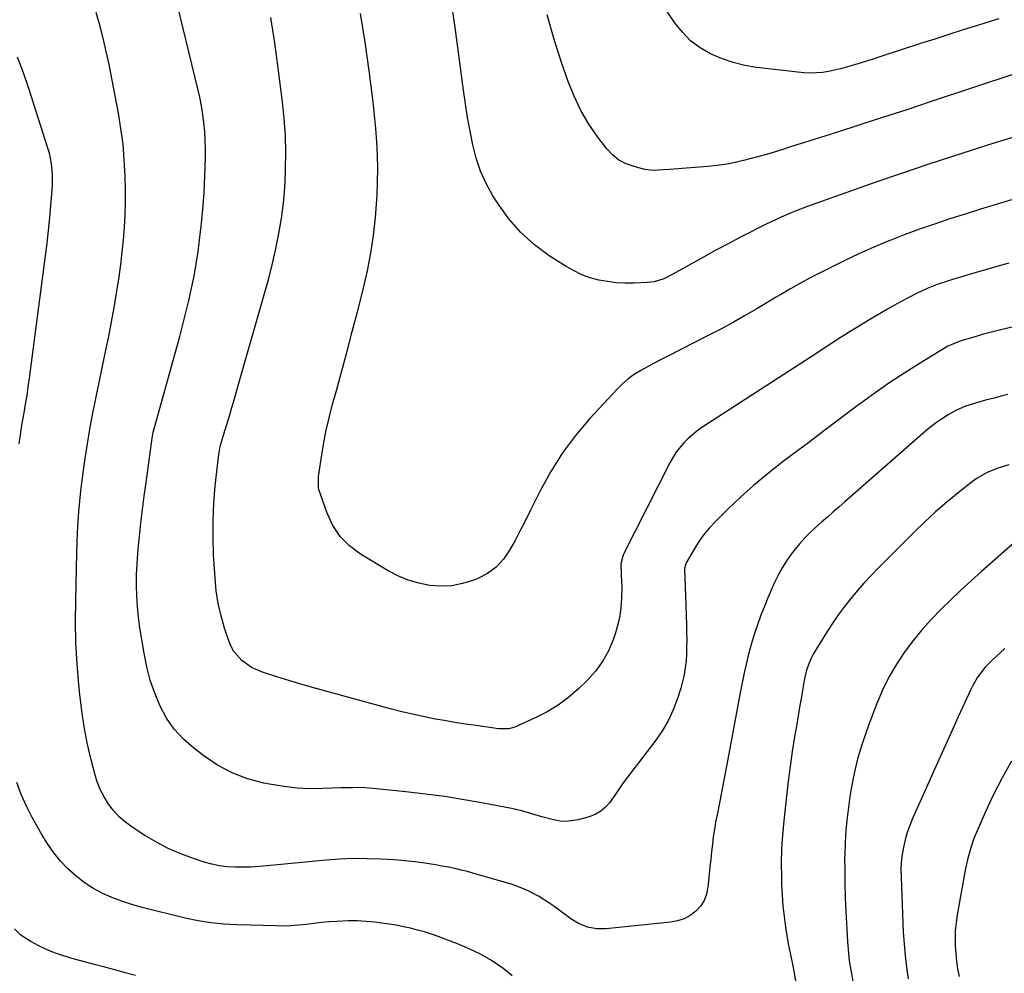
# Model space of a CAD drawing. Units: inches. Extents: x 1874983 to 1880298, y 453884 to 459305.
# Drawn here: x 1878221 to 1878619, y 454803 to 455189 of the extents above; entities that cross this region are included whole.
import ezdxf

# ---------------------------------------------------------------- set-up
doc = ezdxf.new("R2010")
doc.units = ezdxf.units.IN
doc.header["$MEASUREMENT"] = 0
doc.layers.add('7', color=7, linetype='Continuous')
doc.layers.add('8', color=7, linetype='Continuous')

msp = doc.modelspace()

# ---------------------------------------------------------------- linework, layer by layer
at = {"layer": '7', "color": 18}
for points in [[(1878622.06, 455064.4, 1802), (1878616, 455062.9, 1802), (1878613.34, 455062.22, 1802), (1878610.68, 455061.52, 1802), (1878608.04, 455060.78, 1802), (1878605.4, 455060.02, 1802), (1878601.49, 455058.87, 1802), (1878596.89, 455057.04, 1802), (1878596.27, 455056.69, 1802), (1878585.06, 455049.88, 1802), (1878578.91, 455046.02, 1802), (1878572.84, 455042.04, 1802), (1878566.88, 455037.89, 1802), (1878560.99, 455033.63, 1802), (1878559.57, 455032.57, 1802), (1878553.04, 455027.69, 1802), (1878546.52, 455022.79, 1802), (1878540.01, 455017.88, 1802), (1878533.51, 455012.96, 1802), (1878528.65, 455009.27, 1802), (1878523.12, 455004.91, 1802), (1878517.72, 455000.41, 1802), (1878512.49, 454995.7, 1802), (1878507.38, 454990.86, 1802), (1878502.43, 454985.98, 1802), (1878500, 454983.38, 1802), (1878497.71, 454980.67, 1802), (1878495.64, 454977.79, 1802), (1878493.72, 454974.79, 1802), (1878490.45, 454969.23, 1802), (1878489.86, 454966.89, 1802), (1878489.86, 454966.54, 1802), (1878490.12, 454959.58, 1802), (1878490.25, 454955.75, 1802), (1878490.38, 454951.91, 1802), (1878490.49, 454948.08, 1802), (1878490.6, 454944.25, 1802), (1878490.68, 454940.94, 1802), (1878490.72, 454938.1, 1802), (1878490.7, 454935.27, 1802), (1878490.59, 454932.43, 1802), (1878490.44, 454929.6, 1802), (1878490.14, 454926.79, 1802), (1878489.71, 454924.01, 1802), (1878489.07, 454921.26, 1802), (1878488.3, 454918.54, 1802), (1878486.99, 454914.45, 1802), (1878485.23, 454909.82, 1802), (1878483.17, 454905.35, 1802), (1878480.67, 454901.12, 1802), (1878477.87, 454897.03, 1802), (1878465.48, 454880.81, 1802), (1878464.52, 454879.51, 1802), (1878463.17, 454877.51, 1802), (1878462.27, 454876.17, 1802), (1878459.63, 454872.44, 1802), (1878457.92, 454870.48, 1802), (1878456, 454868.81, 1802), (1878453.77, 454867.58, 1802), (1878451.35, 454866.63, 1802), (1878446.9, 454865.42, 1802), (1878442.02, 454864.73, 1802), (1878439.57, 454864.89, 1802), (1878436.32, 454865.49, 1802), (1878432.23, 454866.57, 1802), (1878428.17, 454867.81, 1802), (1878424.11, 454869, 1802), (1878419.98, 454869.93, 1802), (1878408.6, 454872.12, 1802), (1878400.81, 454873.51, 1802), (1878393, 454874.76, 1802), (1878385.16, 454875.81, 1802), (1878377.3, 454876.72, 1802), (1878364.06, 454878.08, 1802), (1878362.42, 454878.22, 1802), (1878359.15, 454878.37, 1802), (1878355.87, 454878.36, 1802), (1878352.59, 454878.29, 1802), (1878350.95, 454878.24, 1802), (1878343.73, 454877.97, 1802), (1878338.5, 454877.96, 1802), (1878333.28, 454878.2, 1802), (1878328.09, 454878.79, 1802), (1878322.93, 454879.63, 1802), (1878319.84, 454880.24, 1802), (1878313.34, 454882, 1802), (1878307.09, 454884.32, 1802), (1878301.21, 454887.47, 1802), (1878295.59, 454891.18, 1802), (1878291.54, 454894.27, 1802), (1878287.4, 454897.94, 1802), (1878283.68, 454901.96, 1802), (1878280.6, 454906.48, 1802), (1878277.94, 454911.34, 1802), (1878275.84, 454916.53, 1802), (1878274.01, 454921.81, 1802), (1878272.61, 454927.21, 1802), (1878271.5, 454932.7, 1802), (1878269.83, 454942.98, 1802), (1878269.24, 454947.27, 1802), (1878268.79, 454951.56, 1802), (1878268.54, 454955.88, 1802), (1878268.43, 454960.2, 1802), (1878268.5, 454964.53, 1802), (1878268.65, 454968.86, 1802), (1878268.96, 454973.17, 1802), (1878269.36, 454977.48, 1802), (1878269.61, 454979.8, 1802), (1878270.23, 454985.27, 1802), (1878270.87, 454990.73, 1802), (1878271.57, 454996.18, 1802), (1878272.29, 455001.63, 1802), (1878274.74, 455019.54, 1802), (1878275.23, 455022.04, 1802), (1878275.32, 455022.39, 1802), (1878284.57, 455055.73, 1802), (1878285.89, 455060.59, 1802), (1878287.17, 455065.46, 1802), (1878288.4, 455070.34, 1802), (1878289.58, 455075.23, 1802), (1878290.68, 455080.14, 1802), (1878291.68, 455085.07, 1802), (1878292.53, 455090.03, 1802), (1878293.3, 455095, 1802), (1878293.78, 455098.45, 1802), (1878294.6, 455105.17, 1802), (1878295.28, 455111.9, 1802), (1878295.74, 455118.65, 1802), (1878296.04, 455125.41, 1802), (1878296.26, 455132.86, 1802), (1878296.29, 455136.38, 1802), (1878296.21, 455139.89, 1802), (1878296, 455143.4, 1802), (1878295.68, 455146.9, 1802), (1878295.22, 455150.39, 1802), (1878294.68, 455153.86, 1802), (1878294, 455157.31, 1802), (1878293.23, 455160.74, 1802), (1878283.61, 455200.11, 1802)], [(1878616.76, 455188.93, 1812), (1878613.74, 455188.01, 1812), (1878608.22, 455186.3, 1812), (1878602.45, 455184.5, 1812), (1878596.69, 455182.68, 1812), (1878590.94, 455180.83, 1812), (1878585.19, 455178.96, 1812), (1878569.13, 455173.71, 1812), (1878566.02, 455172.71, 1812), (1878562.92, 455171.72, 1812), (1878559.8, 455170.76, 1812), (1878556.68, 455169.82, 1812), (1878552.8, 455168.72, 1812), (1878547.96, 455167.72, 1812), (1878545.52, 455167.36, 1812), (1878540.6, 455167.07, 1812), (1878538.14, 455167.16, 1812), (1878535.68, 455167.37, 1812), (1878518.98, 455169.37, 1812), (1878514.16, 455170.19, 1812), (1878509.43, 455171.33, 1812), (1878504.83, 455172.93, 1812), (1878500.33, 455174.85, 1812), (1878496.16, 455177.3, 1812), (1878492.32, 455180.14, 1812), (1878488.98, 455183.55, 1812), (1878485.98, 455187.34, 1812), (1878476.01, 455202.24, 1812)], [(1878625.42, 455142.05, 1808), (1878618.8, 455140.01, 1808), (1878612.19, 455137.93, 1808), (1878605.59, 455135.81, 1808), (1878598.1, 455133.37, 1808), (1878587.78, 455129.96, 1808), (1878577.48, 455126.5, 1808), (1878567.2, 455122.95, 1808), (1878556.95, 455119.34, 1808), (1878539.09, 455112.97, 1808), (1878534.95, 455111.42, 1808), (1878532.9, 455110.59, 1808), (1878528.85, 455108.85, 1808), (1878526.84, 455107.93, 1808), (1878522.87, 455105.99, 1808), (1878512.51, 455100.71, 1808), (1878507.49, 455098.11, 1808), (1878502.5, 455095.46, 1808), (1878497.54, 455092.75, 1808), (1878492.6, 455090, 1808), (1878485.18, 455085.79, 1808), (1878481.46, 455083.98, 1808), (1878477.53, 455082.74, 1808), (1878476.17, 455082.54, 1808), (1878474.8, 455082.42, 1808), (1878469.52, 455082.22, 1808), (1878465.92, 455082.21, 1808), (1878462.34, 455082.39, 1808), (1878458.78, 455082.84, 1808), (1878455.24, 455083.46, 1808), (1878451.78, 455084.41, 1808), (1878448.42, 455085.59, 1808), (1878445.21, 455087.12, 1808), (1878442.09, 455088.88, 1808), (1878435.18, 455093.3, 1808), (1878429.19, 455097.72, 1808), (1878423.67, 455102.61, 1808), (1878418.85, 455108.2, 1808), (1878414.5, 455114.24, 1808), (1878412.45, 455117.54, 1808), (1878409.77, 455122.41, 1808), (1878407.45, 455127.43, 1808), (1878405.68, 455132.66, 1808), (1878404.28, 455138.04, 1808), (1878403.21, 455143.54, 1808), (1878402.22, 455149.06, 1808), (1878401.35, 455154.59, 1808), (1878400.57, 455160.14, 1808), (1878398.83, 455173.36, 1808), (1878397.16, 455185.5, 1808), (1878395.39, 455197.62, 1808)], [(1878621.94, 455115.8, 1806), (1878615.7, 455113.93, 1806), (1878609.48, 455112.03, 1806), (1878603.26, 455110.1, 1806), (1878597.06, 455108.13, 1806), (1878590.88, 455106.08, 1806), (1878584.74, 455103.95, 1806), (1878578.64, 455101.69, 1806), (1878572.57, 455099.35, 1806), (1878572.38, 455099.28, 1806), (1878566.29, 455096.74, 1806), (1878560.24, 455094.09, 1806), (1878554.28, 455091.25, 1806), (1878548.38, 455088.3, 1806), (1878540.64, 455084.28, 1806), (1878536.64, 455082.14, 1806), (1878532.69, 455079.92, 1806), (1878528.77, 455077.63, 1806), (1878526.81, 455076.48, 1806), (1878524.87, 455075.32, 1806), (1878519.02, 455071.82, 1806), (1878514.13, 455068.96, 1806), (1878509.19, 455066.17, 1806), (1878504.2, 455063.48, 1806), (1878499.17, 455060.86, 1806), (1878483.08, 455052.7, 1806), (1878480.34, 455051.29, 1806), (1878477.6, 455049.86, 1806), (1878474.88, 455048.41, 1806), (1878472.17, 455046.93, 1806), (1878469.56, 455045.33, 1806), (1878467.08, 455043.57, 1806), (1878464.77, 455041.57, 1806), (1878462.59, 455039.42, 1806), (1878451.55, 455027.45, 1806), (1878445.81, 455020.66, 1806), (1878440.49, 455013.58, 1806), (1878435.79, 455006.08, 1806), (1878431.51, 454998.28, 1806), (1878427.64, 454990.44, 1806), (1878425.59, 454986.36, 1806), (1878423.5, 454982.3, 1806), (1878421.36, 454978.27, 1806), (1878419.19, 454974.26, 1806), (1878416.66, 454970.63, 1806), (1878413.73, 454967.45, 1806), (1878410.21, 454964.94, 1806), (1878406.29, 454962.88, 1806), (1878404.38, 454962.12, 1806), (1878400.11, 454960.8, 1806), (1878395.78, 454959.94, 1806), (1878391.37, 454959.76, 1806), (1878386.9, 454960.04, 1806), (1878382.49, 454960.95, 1806), (1878378.19, 454962.19, 1806), (1878374.08, 454963.94, 1806), (1878370.08, 454966.02, 1806), (1878358.93, 454972.7, 1806), (1878354.53, 454976.03, 1806), (1878350.71, 454979.83, 1806), (1878347.77, 454984.34, 1806), (1878345.42, 454989.33, 1806), (1878342.12, 454998.84, 1806), (1878341.94, 454999.47, 1806), (1878341.98, 455004.1, 1806), (1878343.29, 455012.84, 1806), (1878344.13, 455017.85, 1806), (1878345.1, 455022.84, 1806), (1878346.24, 455027.78, 1806), (1878347.51, 455032.71, 1806), (1878349.2, 455038.79, 1806), (1878351.38, 455046.74, 1806), (1878353.53, 455054.7, 1806), (1878355.63, 455062.68, 1806), (1878357.69, 455070.66, 1806), (1878360.12, 455080.12, 1806), (1878361.74, 455087.19, 1806), (1878363.12, 455094.3, 1806), (1878364.15, 455101.46, 1806), (1878364.94, 455108.67, 1806), (1878365.26, 455112.39, 1806), (1878365.61, 455117.77, 1806), (1878365.84, 455123.16, 1806), (1878365.88, 455128.55, 1806), (1878365.79, 455133.95, 1806), (1878365.52, 455139.34, 1806), (1878365.16, 455144.73, 1806), (1878364.64, 455150.1, 1806), (1878364.03, 455155.46, 1806), (1878362.42, 455167.96, 1806), (1878360.79, 455179.55, 1806), (1878358.97, 455191.1, 1806)], [(1878620.81, 455090.32, 1804), (1878615.14, 455088.7, 1804), (1878604.39, 455085.55, 1804), (1878602.3, 455084.93, 1804), (1878598.13, 455083.65, 1804), (1878596.05, 455083, 1804), (1878591.93, 455081.59, 1804), (1878587.88, 455080, 1804), (1878585.85, 455079.11, 1804), (1878583.87, 455078.19, 1804), (1878579.97, 455076.19, 1804), (1878575.83, 455073.93, 1804), (1878571.85, 455071.71, 1804), (1878567.9, 455069.45, 1804), (1878564, 455067.12, 1804), (1878560.11, 455064.75, 1804), (1878556.76, 455062.67, 1804), (1878554.49, 455061.24, 1804), (1878552.23, 455059.8, 1804), (1878549.97, 455058.34, 1804), (1878547.73, 455056.87, 1804), (1878545.49, 455055.4, 1804), (1878543.24, 455053.92, 1804), (1878541, 455052.46, 1804), (1878538.75, 455050.99, 1804), (1878496.87, 455023.85, 1804), (1878494.87, 455022.44, 1804), (1878491.13, 455019.29, 1804), (1878489.4, 455017.55, 1804), (1878486.35, 455013.74, 1804), (1878483.85, 455009.54, 1804), (1878465.38, 454972.91, 1804), (1878464.95, 454971.91, 1804), (1878464.17, 454968.75, 1804), (1878464.21, 454964.36, 1804), (1878464.44, 454961.8, 1804), (1878464.48, 454959.41, 1804), (1878464.39, 454954.73, 1804), (1878464.16, 454951.22, 1804), (1878463.72, 454947.75, 1804), (1878462.95, 454944.33, 1804), (1878461.97, 454940.95, 1804), (1878461.01, 454938.15, 1804), (1878459.08, 454933.6, 1804), (1878456.76, 454929.3, 1804), (1878453.84, 454925.37, 1804), (1878450.53, 454921.7, 1804), (1878447.12, 454918.42, 1804), (1878443.08, 454914.92, 1804), (1878438.84, 454911.72, 1804), (1878434.29, 454908.98, 1804), (1878429.54, 454906.54, 1804), (1878421.23, 454902.8, 1804), (1878418.87, 454902.13, 1804), (1878415.57, 454902.1, 1804), (1878414.74, 454902.19, 1804), (1878405.73, 454903.43, 1804), (1878401.41, 454904.06, 1804), (1878397.1, 454904.73, 1804), (1878392.79, 454905.46, 1804), (1878388.49, 454906.24, 1804), (1878384.21, 454907.1, 1804), (1878379.95, 454908.02, 1804), (1878375.7, 454909.04, 1804), (1878371.48, 454910.13, 1804), (1878346.37, 454916.92, 1804), (1878341.04, 454918.39, 1804), (1878335.73, 454919.91, 1804), (1878330.43, 454921.5, 1804), (1878325.15, 454923.13, 1804), (1878319.29, 454924.98, 1804), (1878314.86, 454926.92, 1804), (1878310.93, 454929.74, 1804), (1878307.8, 454933.37, 1804), (1878306.65, 454935.46, 1804), (1878305.72, 454937.69, 1804), (1878304.02, 454942.83, 1804), (1878302.59, 454947.77, 1804), (1878301.44, 454952.76, 1804), (1878300.67, 454957.83, 1804), (1878300.17, 454962.95, 1804), (1878299.61, 454972.63, 1804), (1878299.38, 454979.54, 1804), (1878299.38, 454986.45, 1804), (1878299.72, 454993.36, 1804), (1878300.28, 455000.25, 1804), (1878301.52, 455011.86, 1804), (1878301.66, 455012.95, 1804), (1878302.26, 455016.17, 1804), (1878303.42, 455020.38, 1804), (1878304.91, 455025.15, 1804), (1878305.97, 455028.58, 1804), (1878307.01, 455032.02, 1804), (1878308.03, 455035.47, 1804), (1878309.03, 455038.92, 1804), (1878320.21, 455078.08, 1804), (1878321.84, 455084.08, 1804), (1878323.35, 455090.11, 1804), (1878324.71, 455096.17, 1804), (1878325.95, 455102.26, 1804), (1878326.97, 455108.38, 1804), (1878327.79, 455114.53, 1804), (1878328.33, 455120.71, 1804), (1878328.66, 455126.91, 1804), (1878328.7, 455128.19, 1804), (1878328.75, 455135.04, 1804), (1878328.58, 455141.88, 1804), (1878328.1, 455148.7, 1804), (1878327.4, 455155.51, 1804), (1878325.69, 455169.11, 1804), (1878324.27, 455179.34, 1804), (1878322.67, 455189.53, 1804)], [(1878221.03, 455017.26, 1798), (1878221.43, 455020.03, 1798), (1878221.85, 455022.81, 1798), (1878222.3, 455025.58, 1798), (1878223.04, 455029.8, 1798), (1878223.64, 455033.3, 1798), (1878224.2, 455036.8, 1798), (1878224.72, 455040.3, 1798), (1878225.21, 455043.82, 1798), (1878231.7, 455093.29, 1798), (1878232.33, 455098.4, 1798), (1878232.92, 455103.51, 1798), (1878233.43, 455108.63, 1798), (1878233.89, 455113.76, 1798), (1878234.38, 455119.7, 1798), (1878234.5, 455121.86, 1798), (1878234.5, 455126.18, 1798), (1878234.11, 455130.48, 1798), (1878233.26, 455134.71, 1798), (1878232.67, 455136.79, 1798), (1878224.99, 455160.78, 1798), (1878222.75, 455167.2, 1798), (1878220.32, 455173.53, 1798)], [(1878620.88, 455008.82, 1798), (1878616.39, 455007.46, 1798), (1878612.05, 455005.71, 1798), (1878608.02, 455003.39, 1798), (1878606.13, 455002.02, 1798), (1878600.43, 454997.51, 1798), (1878595.81, 454993.71, 1798), (1878591.28, 454989.81, 1798), (1878586.9, 454985.75, 1798), (1878582.6, 454981.58, 1798), (1878567.98, 454966.87, 1798), (1878565.13, 454963.93, 1798), (1878562.35, 454960.94, 1798), (1878559.64, 454957.87, 1798), (1878556.99, 454954.75, 1798), (1878554.45, 454951.55, 1798), (1878552.01, 454948.28, 1798), (1878549.71, 454944.91, 1798), (1878547.5, 454941.47, 1798), (1878541.87, 454932.25, 1798), (1878541.17, 454931.02, 1798), (1878540, 454928.46, 1798), (1878539.11, 454925.78, 1798), (1878538.44, 454923.03, 1798), (1878538.17, 454921.64, 1798), (1878537.49, 454917.64, 1798), (1878536.91, 454914.24, 1798), (1878536.33, 454910.84, 1798), (1878535.76, 454907.45, 1798), (1878535.18, 454904.05, 1798), (1878534.32, 454898.91, 1798), (1878533.37, 454892.94, 1798), (1878532.49, 454886.95, 1798), (1878531.71, 454880.95, 1798), (1878531, 454874.94, 1798), (1878529.9, 454864.98, 1798), (1878529.4, 454859.26, 1798), (1878529.05, 454853.55, 1798), (1878528.94, 454847.82, 1798), (1878528.98, 454842.08, 1798), (1878529.06, 454839.31, 1798), (1878529.28, 454834.96, 1798), (1878529.6, 454830.63, 1798), (1878530.1, 454826.31, 1798), (1878530.7, 454822.01, 1798), (1878531.78, 454815.33, 1798), (1878532.12, 454813.42, 1798), (1878532.92, 454809.61, 1798), (1878533.3, 454807.7, 1798), (1878534.09, 454803.5, 1798), (1878534.81, 454799.41, 1798)], [(1878623.45, 454977.67, 1796), (1878609.77, 454965.66, 1796), (1878605.62, 454961.94, 1796), (1878601.51, 454958.17, 1796), (1878597.47, 454954.32, 1796), (1878593.48, 454950.42, 1796), (1878589.62, 454946.4, 1796), (1878585.91, 454942.26, 1796), (1878582.39, 454937.95, 1796), (1878579.02, 454933.52, 1796), (1878578.62, 454932.97, 1796), (1878575.36, 454928.06, 1796), (1878572.37, 454923.01, 1796), (1878569.78, 454917.74, 1796), (1878567.47, 454912.33, 1796), (1878564.24, 454903.84, 1796), (1878561.86, 454896.95, 1796), (1878559.78, 454889.97, 1796), (1878558.15, 454882.88, 1796), (1878556.82, 454875.71, 1796), (1878556.17, 454871.45, 1796), (1878555.5, 454866.33, 1796), (1878554.99, 454861.21, 1796), (1878554.69, 454856.07, 1796), (1878554.55, 454850.92, 1796), (1878554.54, 454850.33, 1796), (1878554.56, 454844.88, 1796), (1878554.64, 454839.43, 1796), (1878554.81, 454833.98, 1796), (1878555.05, 454828.54, 1796), (1878555.71, 454816.11, 1796), (1878555.81, 454814.58, 1796), (1878556.06, 454811.52, 1796), (1878556.41, 454808.47, 1796), (1878556.86, 454805.43, 1796), (1878557.12, 454803.92, 1796), (1878558.49, 454796.45, 1796)], [(1878619.31, 454934.55, 1794), (1878613.9, 454929.64, 1794), (1878612.59, 454928.38, 1794), (1878611.35, 454927.07, 1794), (1878609.09, 454924.24, 1794), (1878608.07, 454922.74, 1794), (1878606.26, 454919.6, 1794), (1878605.46, 454917.97, 1794), (1878600.45, 454906.94, 1794), (1878597.19, 454899.76, 1794), (1878593.95, 454892.58, 1794), (1878590.72, 454885.4, 1794), (1878587.51, 454878.21, 1794), (1878582.01, 454865.88, 1794), (1878580.86, 454863.06, 1794), (1878579.84, 454860.2, 1794), (1878579, 454857.27, 1794), (1878578.29, 454854.31, 1794), (1878577.79, 454851.31, 1794), (1878577.43, 454848.29, 1794), (1878577.3, 454845.26, 1794), (1878577.31, 454842.21, 1794), (1878578.24, 454820.04, 1794), (1878578.53, 454815.29, 1794), (1878578.94, 454810.54, 1794), (1878579.53, 454805.82, 1794), (1878580.24, 454801.11, 1794)], [(1878622.01, 454889.13, 1792), (1878618.13, 454882.33, 1792), (1878614.58, 454875.36, 1792), (1878611.24, 454868.27, 1792), (1878608.43, 454861.93, 1792), (1878606.77, 454857.81, 1792), (1878605.32, 454853.62, 1792), (1878604.18, 454849.34, 1792), (1878603.24, 454845, 1792), (1878600, 454826.93, 1792), (1878599.55, 454823.83, 1792), (1878599.25, 454820.72, 1792), (1878599.15, 454817.6, 1792), (1878599.18, 454814.47, 1792), (1878599.4, 454811.34, 1792), (1878599.72, 454808.22, 1792), (1878600.19, 454805.13, 1792), (1878600.75, 454802.04, 1792)], [(1878420.26, 454802.38, 1798), (1878416.41, 454805.41, 1798), (1878416.06, 454805.67, 1798), (1878411.8, 454808.5, 1798), (1878407.41, 454811.09, 1798), (1878402.82, 454813.32, 1798), (1878398.11, 454815.3, 1798), (1878390.37, 454818.19, 1798), (1878387.6, 454819.16, 1798), (1878384.81, 454820.06, 1798), (1878381.99, 454820.86, 1798), (1878379.15, 454821.58, 1798), (1878376.28, 454822.2, 1798), (1878373.4, 454822.77, 1798), (1878370.51, 454823.24, 1798), (1878367.6, 454823.65, 1798), (1878364.9, 454823.98, 1798), (1878361.29, 454824.33, 1798), (1878357.68, 454824.54, 1798), (1878354.06, 454824.54, 1798), (1878349.39, 454824.34, 1798), (1878346.29, 454824.1, 1798), (1878343.2, 454823.83, 1798), (1878340.11, 454823.5, 1798), (1878337.02, 454823.13, 1798), (1878333.93, 454822.8, 1798), (1878330.84, 454822.57, 1798), (1878327.74, 454822.48, 1798), (1878324.64, 454822.49, 1798), (1878309.04, 454822.89, 1798), (1878303.76, 454823.19, 1798), (1878298.5, 454823.73, 1798), (1878293.29, 454824.6, 1798), (1878288.11, 454825.7, 1798), (1878270.68, 454830, 1798), (1878266.56, 454831.15, 1798), (1878262.5, 454832.48, 1798), (1878258.52, 454834.05, 1798), (1878254.61, 454835.79, 1798), (1878250.86, 454837.82, 1798), (1878247.27, 454840.09, 1798), (1878243.92, 454842.69, 1798), (1878240.73, 454845.52, 1798), (1878237.75, 454848.7, 1798), (1878235, 454851.99, 1798), (1878232.55, 454855.5, 1798), (1878230.29, 454859.16, 1798), (1878226.29, 454866.31, 1798), (1878223.95, 454870.89, 1798), (1878221.85, 454875.57, 1798), (1878220.12, 454880.4, 1798)], [(1878268.02, 454802.5, 1796), (1878263.87, 454803.62, 1796), (1878259.73, 454804.73, 1796), (1878255.58, 454805.85, 1796), (1878251.44, 454806.96, 1796), (1878241.88, 454809.51, 1796), (1878238.55, 454810.52, 1796), (1878235.27, 454811.67, 1796), (1878232.07, 454813.02, 1796), (1878228.93, 454814.52, 1796), (1878225.72, 454816.17, 1796), (1878222.88, 454817.93, 1796), (1878221.59, 454818.98, 1796), (1878219.21, 454821.35, 1796)]]:
    msp.add_polyline3d(points, dxfattribs=at)
at = {"layer": '8', "color": 18}
for points in [[(1878620.52, 455037.16, 1800), (1878617.74, 455036.48, 1800), (1878614.97, 455035.79, 1800), (1878611.49, 455034.88, 1800), (1878607.4, 455033.73, 1800), (1878603.38, 455032.44, 1800), (1878599.52, 455030.75, 1800), (1878596.42, 455029.02, 1800), (1878594.01, 455027.52, 1800), (1878591.67, 455025.94, 1800), (1878589.43, 455024.22, 1800), (1878587.25, 455022.42, 1800), (1878554.64, 454993.84, 1800), (1878552.29, 454991.8, 1800), (1878549.95, 454989.75, 1800), (1878547.59, 454987.72, 1800), (1878545.23, 454985.69, 1800), (1878542.92, 454983.62, 1800), (1878540.67, 454981.49, 1800), (1878538.51, 454979.25, 1800), (1878536.42, 454976.96, 1800), (1878535.03, 454975.36, 1800), (1878532.94, 454972.76, 1800), (1878530.99, 454970.06, 1800), (1878529.25, 454967.21, 1800), (1878527.67, 454964.27, 1800), (1878526.23, 454961.24, 1800), (1878524.84, 454958.19, 1800), (1878523.53, 454955.1, 1800), (1878522.27, 454951.99, 1800), (1878520.73, 454948.06, 1800), (1878519.3, 454944.16, 1800), (1878517.96, 454940.23, 1800), (1878516.77, 454936.26, 1800), (1878515.68, 454932.25, 1800), (1878514.71, 454928.21, 1800), (1878513.79, 454924.15, 1800), (1878512.95, 454920.08, 1800), (1878512.17, 454916, 1800), (1878508.45, 454895.63, 1800), (1878507.4, 454889.93, 1800), (1878506.32, 454884.24, 1800), (1878505.21, 454878.55, 1800), (1878504.07, 454872.87, 1800), (1878502.97, 454867.44, 1800), (1878502.41, 454864.47, 1800), (1878501.9, 454861.49, 1800), (1878501.46, 454858.49, 1800), (1878501.08, 454855.49, 1800), (1878500.75, 454852.48, 1800), (1878500.43, 454849.47, 1800), (1878500.12, 454846.45, 1800), (1878499.83, 454843.44, 1800), (1878499.32, 454838.11, 1800), (1878498.74, 454835.37, 1800), (1878497.79, 454832.81, 1800), (1878496.29, 454830.54, 1800), (1878494.42, 454828.45, 1800), (1878492.13, 454826.78, 1800), (1878489.69, 454825.43, 1800), (1878487.05, 454824.55, 1800), (1878484.27, 454824, 1800), (1878458.07, 454821.33, 1800), (1878454.29, 454821.31, 1800), (1878450.59, 454822.04, 1800), (1878447.07, 454823.43, 1800), (1878443.85, 454825.42, 1800), (1878437.06, 454830.45, 1800), (1878435.02, 454831.89, 1800), (1878430.82, 454834.56, 1800), (1878426.41, 454836.88, 1800), (1878421.81, 454838.75, 1800), (1878419.45, 454839.52, 1800), (1878404.77, 454843.74, 1800), (1878402.21, 454844.44, 1800), (1878399.64, 454845.1, 1800), (1878397.06, 454845.68, 1800), (1878394.46, 454846.22, 1800), (1878391.85, 454846.7, 1800), (1878389.24, 454847.17, 1800), (1878386.62, 454847.59, 1800), (1878384, 454847.99, 1800), (1878380.91, 454848.4, 1800), (1878378.12, 454848.72, 1800), (1878375.32, 454848.97, 1800), (1878372.52, 454849.17, 1800), (1878367.09, 454849.49, 1800), (1878361.58, 454849.68, 1800), (1878356.07, 454849.71, 1800), (1878350.56, 454849.47, 1800), (1878345.05, 454849.07, 1800), (1878321.17, 454846.75, 1800), (1878317.96, 454846.5, 1800), (1878314.75, 454846.31, 1800), (1878311.53, 454846.23, 1800), (1878308.31, 454846.21, 1800), (1878305.11, 454846.4, 1800), (1878301.94, 454846.78, 1800), (1878298.83, 454847.44, 1800), (1878295.74, 454848.29, 1800), (1878291.42, 454849.71, 1800), (1878286.29, 454851.61, 1800), (1878281.28, 454853.77, 1800), (1878276.46, 454856.31, 1800), (1878271.76, 454859.11, 1800), (1878266.68, 454862.41, 1800), (1878263.96, 454864.42, 1800), (1878261.42, 454866.61, 1800), (1878259.16, 454869.09, 1800), (1878257.08, 454871.75, 1800), (1878255.31, 454874.64, 1800), (1878253.76, 454877.62, 1800), (1878252.54, 454880.76, 1800), (1878251.54, 454883.99, 1800), (1878250, 454890.13, 1800), (1878248.54, 454896.54, 1800), (1878247.27, 454902.98, 1800), (1878246.3, 454909.46, 1800), (1878245.51, 454915.99, 1800), (1878245.14, 454919.86, 1800), (1878244.46, 454928.35, 1800), (1878243.99, 454936.85, 1800), (1878243.83, 454945.36, 1800), (1878243.86, 454953.88, 1800), (1878244.3, 454973.22, 1800), (1878244.64, 454981.59, 1800), (1878245.17, 454989.95, 1800), (1878246, 454998.28, 1800), (1878247.03, 455006.6, 1800), (1878247.7, 455011.35, 1800), (1878248.6, 455017.27, 1800), (1878249.57, 455023.17, 1800), (1878250.67, 455029.06, 1800), (1878251.85, 455034.93, 1800), (1878256.1, 455055.1, 1800), (1878257.26, 455060.83, 1800), (1878258.38, 455066.58, 1800), (1878259.41, 455072.34, 1800), (1878260.39, 455078.12, 1800), (1878260.65, 455079.74, 1800), (1878261.4, 455084.71, 1800), (1878262.09, 455089.7, 1800), (1878262.68, 455094.69, 1800), (1878263.21, 455099.7, 1800), (1878263.6, 455104.72, 1800), (1878263.87, 455109.73, 1800), (1878263.96, 455114.76, 1800), (1878263.94, 455119.79, 1800), (1878263.81, 455125.62, 1800), (1878263.51, 455131.97, 1800), (1878262.99, 455138.31, 1800), (1878262.16, 455144.61, 1800), (1878261.11, 455150.89, 1800), (1878257.33, 455170.5, 1800), (1878256.22, 455175.82, 1800), (1878254.99, 455181.12, 1800), (1878253.6, 455186.37, 1800), (1878252.09, 455191.59, 1800)], [(1878623.76, 455166.85, 1810), (1878589.1, 455155.39, 1810), (1878579.64, 455152.28, 1810), (1878570.17, 455149.2, 1810), (1878560.69, 455146.14, 1810), (1878551.2, 455143.11, 1810), (1878538.35, 455139.03, 1810), (1878535.28, 455138.06, 1810), (1878532.22, 455137.09, 1810), (1878529.15, 455136.12, 1810), (1878526.08, 455135.16, 1810), (1878523, 455134.23, 1810), (1878519.91, 455133.33, 1810), (1878516.81, 455132.5, 1810), (1878513.69, 455131.72, 1810), (1878509.66, 455130.83, 1810), (1878506.21, 455130.19, 1810), (1878502.73, 455129.73, 1810), (1878499.23, 455129.37, 1810), (1878483.77, 455128.17, 1810), (1878481.26, 455127.97, 1810), (1878477.49, 455127.73, 1810), (1878473.79, 455128.17, 1810), (1878469.46, 455129.26, 1810), (1878466.27, 455130.41, 1810), (1878463.34, 455131.95, 1810), (1878460.77, 455134.04, 1810), (1878458.45, 455136.51, 1810), (1878454.87, 455141.22, 1810), (1878451.24, 455146.49, 1810), (1878447.96, 455151.96, 1810), (1878445.21, 455157.72, 1810), (1878442.82, 455163.66, 1810), (1878440.31, 455170.91, 1810), (1878437.17, 455180.68, 1810), (1878434.35, 455190.54, 1810)]]:
    msp.add_polyline3d(points, dxfattribs=at)

doc.saveas('drawing.dxf')
